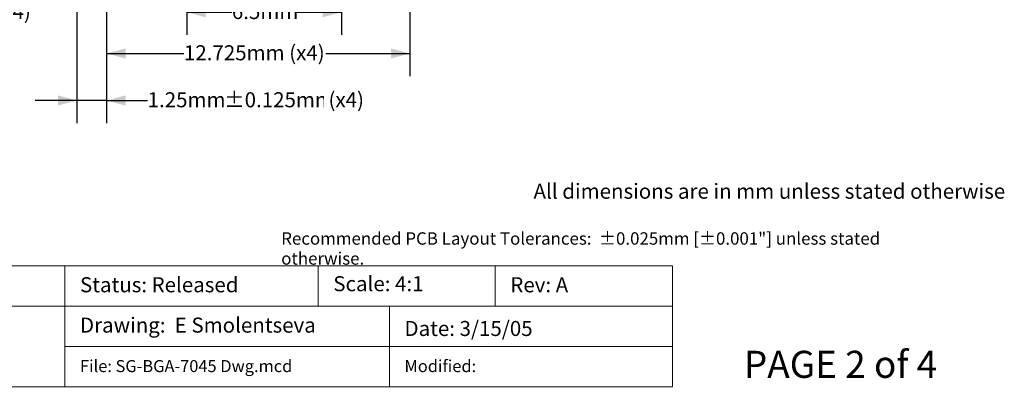
# Model space of a CAD drawing. Units: millimetres. Extents: x -5.9 to 59.1, y -153.2 to -107.6.
# Drawn here: x 17.5 to 58.9, y -153.2 to -137.7 of the extents above; entities that cross this region are included whole.
import ezdxf

# ---------------------------------------------------------------- set-up
doc = ezdxf.new("R2010")
doc.units = ezdxf.units.MM
doc.header["$LTSCALE"] = 6.35
doc.header["$PDMODE"] = 1
doc.header["$PDSIZE"] = -2
doc.layers.add('Dimension', color=7, linetype='Continuous', lineweight=5)
doc.layers.add('None', color=7, linetype='Continuous', lineweight=5)
doc.styles.add('Arial', font='Arial')
doc.styles.add('Helvetica', font='Helvetica')
doc.dimstyles.new('IE Standard', dxfattribs={"dimtxt": 0.631598, "dimasz": 0.79375, "dimexe": 0.9525, "dimexo": 0.47625, "dimgap": 0, "dimtad": 0, "dimtih": 1, "dimtoh": 1, "dimzin": 11, "dimdsep": 46, "dimtxsty": 'Helvetica', "dimblk": 'VW_FILLEDARROW', "dimcen": 0, "dimadec": 0, "dimazin": 0, "dimtfac": 1, "dimtix": 1, "dimtmove": 0, "dimatfit": 0, "dimldrblk": 'VW_FILLEDARROW-1', "dimfxl": 1, "dimfrac": 2, "dimtolj": 1, "dimtzin": 11, "dimarcsym": 0})

# ---------------------------------------------------------------- blocks, each defined once
blk = doc.blocks.new('*D4')
at = {"layer": 'Defpoints', "color": 0, "lineweight": 0}
for p in [(21.185, -133.58), (19.935, -134.83), (19.935, -141.105)]:
    blk.add_point(p, dxfattribs=at)
at = {"layer": 'Dimension', "color": 0, "linetype": 'Continuous', "lineweight": -2}
for p, q in [((21.185, -134.056), (21.185, -142.058)), ((19.935, -135.306), (19.935, -142.058)), ((19.935, -141.105), (18.185, -141.105)), ((21.185, -141.105), (19.935, -141.105)), ((21.185, -141.105), (22.907, -141.105))]:
    blk.add_line(p, q, dxfattribs=at)
at = {"layer": 'Dimension', "color": 0, "lineweight": -2}
for points in [[(19.935, -141.105), (19.142, -141.318), (19.142, -140.893)], [(21.185, -141.105), (21.979, -140.893), (21.979, -141.318)]]:
    blk.add_solid(points, dxfattribs=at)
at = {"color": 0, "linetype": 'Continuous', "lineweight": -2}
blk.add_wipeout([(22.907, -141.613), (26.118, -141.613), (26.118, -140.598), (22.907, -140.598)], dxfattribs=at).dxf.layer = 'Dimension'
at = {"layer": 'Dimension', "color": 0, "insert": (22.907, -140.76), "char_height": 0.6316, "attachment_point": 1, "line_spacing_factor": 0.96736, "style": 'Helvetica'}
blk.add_mtext('1.25mm', dxfattribs=at)
at = {"color": 0, "linetype": 'Continuous', "lineweight": -2}
blk.add_wipeout([(26.118, -141.613), (30.307, -141.613), (30.307, -140.598), (26.118, -140.598)], dxfattribs=at).dxf.layer = 'Dimension'
at = {"layer": 'Dimension', "color": 0, "insert": (26.118, -140.76), "char_height": 0.6316, "attachment_point": 1, "line_spacing_factor": 0.96736, "style": 'Helvetica'}
blk.add_mtext('±0.125mm', dxfattribs=at)
at = {"color": 0, "linetype": 'Continuous', "lineweight": -2}
blk.add_wipeout([(30.307, -141.613), (32.062, -141.613), (32.062, -140.598), (30.307, -140.598)], dxfattribs=at).dxf.layer = 'Dimension'
at = {"layer": 'Dimension', "color": 0, "insert": (30.307, -140.76), "char_height": 0.6316, "attachment_point": 1, "line_spacing_factor": 0.96736, "style": 'Helvetica'}
blk.add_mtext(' (x4)', dxfattribs=at)
blk = doc.blocks.new('VW_FILLEDARROW')
at = {"color": 0, "lineweight": -2}
blk.add_solid([(0, 0), (-1, -0.268), (-1, 0.268)], dxfattribs=at)
blk = doc.blocks.new('VW_FILLEDARROW-1')
at = {"color": 0, "lineweight": -2}
blk.add_solid([(0, 0), (-0.666, -0.179), (-0.666, 0.179)], dxfattribs=at)
blk = doc.blocks.new('*D10')
at = {"layer": 'Defpoints', "color": 0, "lineweight": 0}
for p in [(21.185, -133.58), (13.5, -134.83), (19.935, -134.83)]:
    blk.add_point(p, dxfattribs=at)
at = {"layer": 'Dimension', "color": 0, "linetype": 'Continuous', "lineweight": -2}
for p, q in [((13.5, -133.58), (13.5, -131.83)), ((20.709, -133.58), (12.548, -133.58)), ((13.5, -133.58), (13.5, -134.83)), ((19.459, -134.83), (12.548, -134.83)), ((13.5, -134.83), (13.5, -137.4))]:
    blk.add_line(p, q, dxfattribs=at)
at = {"layer": 'Dimension', "color": 0, "lineweight": -2}
for points in [[(13.5, -133.58), (13.287, -132.786), (13.713, -132.786)], [(13.5, -134.83), (13.713, -135.623), (13.287, -135.623)]]:
    blk.add_solid(points, dxfattribs=at)
at = {"color": 0, "linetype": 'Continuous', "lineweight": -2}
blk.add_wipeout([(8.923, -137.907), (12.133, -137.907), (12.133, -136.893), (8.923, -136.893)], dxfattribs=at).dxf.layer = 'Dimension'
at = {"layer": 'Dimension', "color": 0, "insert": (8.923, -137.055), "char_height": 0.6316, "attachment_point": 1, "line_spacing_factor": 0.96736, "style": 'Helvetica'}
blk.add_mtext('1.25mm', dxfattribs=at)
at = {"color": 0, "linetype": 'Continuous', "lineweight": -2}
blk.add_wipeout([(12.133, -137.907), (16.322, -137.907), (16.322, -136.893), (12.133, -136.893)], dxfattribs=at).dxf.layer = 'Dimension'
at = {"layer": 'Dimension', "color": 0, "insert": (12.133, -137.055), "char_height": 0.6316, "attachment_point": 1, "line_spacing_factor": 0.96736, "style": 'Helvetica'}
blk.add_mtext('±0.125mm', dxfattribs=at)
at = {"color": 0, "linetype": 'Continuous', "lineweight": -2}
blk.add_wipeout([(16.322, -137.907), (18.077, -137.907), (18.077, -136.893), (16.322, -136.893)], dxfattribs=at).dxf.layer = 'Dimension'
at = {"layer": 'Dimension', "color": 0, "insert": (16.322, -137.055), "char_height": 0.6316, "attachment_point": 1, "line_spacing_factor": 0.96736, "style": 'Helvetica'}
blk.add_mtext(' (x4)', dxfattribs=at)
blk = doc.blocks.new('*D11')
at = {"layer": 'Defpoints', "color": 0, "lineweight": 0}
for p in [(21.185, -133.58), (33.91, -133.58), (21.185, -139.132)]:
    blk.add_point(p, dxfattribs=at)
at = {"layer": 'Dimension', "color": 0, "linetype": 'Continuous', "lineweight": -2}
for p, q in [((21.185, -134.056), (21.185, -140.085)), ((33.91, -134.056), (33.91, -140.085)), ((21.185, -139.132), (33.91, -139.132))]:
    blk.add_line(p, q, dxfattribs=at)
at = {"layer": 'Dimension', "color": 0, "lineweight": -2}
for points in [[(21.185, -139.132), (21.979, -138.92), (21.979, -139.345)], [(33.91, -139.132), (33.117, -139.345), (33.117, -138.92)]]:
    blk.add_solid(points, dxfattribs=at)
at = {"color": 0, "linetype": 'Continuous', "lineweight": -2}
blk.add_wipeout([(24.431, -139.639), (30.384, -139.639), (30.384, -138.625), (24.431, -138.625)], dxfattribs=at).dxf.layer = 'Dimension'
at = {"layer": 'Dimension', "color": 0, "insert": (24.431, -138.787), "char_height": 0.6316, "attachment_point": 1, "line_spacing_factor": 0.96736, "style": 'Helvetica'}
blk.add_mtext('12.725mm (x4)', dxfattribs=at)
blk = doc.blocks.new('*D12')
at = {"layer": 'Defpoints', "color": 0, "lineweight": 0}
for p in [(24.548, -130.467), (31.048, -130.467), (24.548, -137.4)]:
    blk.add_point(p, dxfattribs=at)
at = {"layer": 'Dimension', "color": 0, "linetype": 'Continuous', "lineweight": -2}
for p, q in [((24.548, -130.943), (24.548, -138.353)), ((31.048, -130.943), (31.048, -138.353)), ((24.548, -137.4), (31.048, -137.4))]:
    blk.add_line(p, q, dxfattribs=at)
at = {"layer": 'Dimension', "color": 0, "lineweight": -2}
for points in [[(24.548, -137.4), (25.342, -137.187), (25.342, -137.613)], [(31.048, -137.4), (30.254, -137.613), (30.254, -137.187)]]:
    blk.add_solid(points, dxfattribs=at)
at = {"color": 0, "linetype": 'Continuous', "lineweight": -2}
blk.add_wipeout([(26.442, -137.907), (29.158, -137.907), (29.158, -136.893), (26.442, -136.893)], dxfattribs=at).dxf.layer = 'Dimension'
at = {"layer": 'Dimension', "color": 0, "insert": (26.442, -137.055), "char_height": 0.6316, "attachment_point": 1, "line_spacing_factor": 0.96736, "style": 'Helvetica'}
blk.add_mtext('6.5mm', dxfattribs=at)

msp = doc.modelspace()

# ---------------------------------------------------------------- dimensions: what is measured, and where the dimension line sits
at = {"layer": 'Dimension', "color": 1, "linetype": 'Continuous', "lineweight": 5}
dim = msp.add_linear_dim(base=(19.93539, -141.10545), p1=(21.18539, -133.57963), p2=(19.93539, -134.82963), dimstyle='IE Standard', override={"dimgap": 0.099219, "dimdec": 3, "dimpost": '<>mm (x4)', "dimtxsty": 'Arial', "dimtol": 1, "dimtp": 0.125, "dimtm": 0.125, "dimtix": 0}, dxfattribs=at)
dim.commit()
dim.dimension.update_dxf_attribs({"geometry": '*D4', "text_midpoint": (22.90728, -141.10545), "dimtype": 128})

# ---------------------------------------------------------------- wipeouts: each hides what was drawn before it
at = {"color": 7, "linetype": 'Continuous', "lineweight": 5}
msp.add_wipeout([(19.43221, -148.049), (30.06623, -148.049), (30.06623, -149.74233), (19.43221, -149.74233)], dxfattribs=at).dxf.layer = 'Dimension'
at = {"color": 7, "linetype": 'Continuous', "lineweight": 9}
for points in [[(39.10784, -145.45252), (58.49299, -145.45252), (58.49299, -144.43829), (39.10784, -144.43829)], [(47.93721, -153.15082), (56.82721, -153.15082), (56.82721, -151.3252), (47.93721, -151.3252)]]:
    msp.add_wipeout(points, dxfattribs=at).dxf.layer = 'None'

# ---------------------------------------------------------------- next in the draw order: linework, layer by layer
at = {"layer": 'Dimension', "color": 7, "linetype": 'Continuous', "lineweight": 5}
msp.add_lwpolyline([(19.43221, -148.049), (30.06623, -148.049), (30.06623, -149.74233), (19.43221, -149.74233)], close=True, dxfattribs=at)

# ---------------------------------------------------------------- next in the draw order: texts
at = {"layer": 'None', "color": 7, "attachment_point": 1, "line_spacing_factor": 0.96736, "style": 'Arial'}
for s, insert, char_height in [('All dimensions are in mm unless stated otherwise', (39.10784, -144.60044), 0.6316012), ('Status: Released', (20.06721, -148.52845), 0.6316012), ('PAGE 2 of 4', (47.93721, -151.61707), 1.1368815)]:
    msp.add_mtext(s, dxfattribs=dict(at, insert=insert, char_height=char_height))

# ---------------------------------------------------------------- next in the draw order: dimensions: what is measured, and where the dimension line sits
at = {"layer": 'Dimension', "color": 1, "linetype": 'Continuous', "lineweight": 5}
dim = msp.add_linear_dim(base=(13.5, -134.82963), p1=(21.18539, -133.57963), p2=(19.93539, -134.82963), angle=90, dimstyle='IE Standard', override={"dimgap": 0.099219, "dimdec": 3, "dimpost": '<>mm (x4)', "dimtxsty": 'Arial', "dimtol": 1, "dimtp": 0.125, "dimtm": 0.125, "dimtix": 0}, dxfattribs=at)
dim.commit()
dim.dimension.update_dxf_attribs({"geometry": '*D10', "text_midpoint": (13.5, -137.40001), "dimtype": 128})

# ---------------------------------------------------------------- next in the draw order: dimensions: what is measured, and where the dimension line sits
dim = msp.add_linear_dim(base=(21.18539, -139.13219), p1=(33.91039, -133.57963), p2=(21.18539, -133.57963), dimstyle='IE Standard', override={"dimgap": 0.099219, "dimdec": 3, "dimpost": '<>mm (x4)', "dimtxsty": 'Arial'}, dxfattribs=at)
dim.commit()
dim.dimension.update_dxf_attribs({"geometry": '*D11', "text_midpoint": (27.40731, -139.13219), "dimtype": 128})

# ---------------------------------------------------------------- next in the draw order: wipeouts: each hides what was drawn before it
at = {"color": 7, "linetype": 'Continuous', "lineweight": 5}
msp.add_wipeout([(30.06623, -148.049), (37.49796, -148.049), (37.49796, -149.74233), (30.06623, -149.74233)], dxfattribs=at).dxf.layer = 'Dimension'

# ---------------------------------------------------------------- next in the draw order: linework, layer by layer
at = {"layer": 'Dimension', "color": 7, "linetype": 'Continuous', "lineweight": 5}
msp.add_lwpolyline([(30.06623, -148.049), (37.49796, -148.049), (37.49796, -149.74233), (30.06623, -149.74233)], close=True, dxfattribs=at)

# ---------------------------------------------------------------- next in the draw order: dimensions: what is measured, and where the dimension line sits
at = {"layer": 'Dimension', "color": 1, "linetype": 'Continuous', "lineweight": 5}
dim = msp.add_linear_dim(base=(24.54789, -137.40001), p1=(31.04789, -130.46713), p2=(24.54789, -130.46713), dimstyle='IE Standard', override={"dimgap": 0.099219, "dimpost": '<>mm', "dimtxsty": 'Arial'}, dxfattribs=at)
dim.commit()
dim.dimension.update_dxf_attribs({"geometry": '*D12', "text_midpoint": (27.79997, -137.40001), "dimtype": 128})

# ---------------------------------------------------------------- next in the draw order: wipeouts: each hides what was drawn before it
at = {"color": 7, "linetype": 'Continuous', "lineweight": 5}
for points, layer in [([(37.49796, -148.049), (44.94016, -148.049), (44.94016, -149.74233), (37.49796, -149.74233)], 'Dimension'), ([(19.43221, -149.74233), (33.0553, -149.74233), (33.0553, -151.43568), (19.43221, -151.43568)], 'Dimension'), ([(30.70123, -149.33654), (34.64353, -149.33654), (34.64353, -148.32231), (30.70123, -148.32231)], 'None')]:
    msp.add_wipeout(points, dxfattribs=at).dxf.layer = layer

# ---------------------------------------------------------------- next in the draw order: linework, layer by layer
at = {"layer": 'Dimension', "color": 7, "linetype": 'Continuous', "lineweight": 5}
for points in [[(37.49796, -148.049), (44.94016, -148.049), (44.94016, -149.74233), (37.49796, -149.74233)], [(19.43221, -149.74233), (33.0553, -149.74233), (33.0553, -151.43568), (19.43221, -151.43568)]]:
    msp.add_lwpolyline(points, close=True, dxfattribs=at)

# ---------------------------------------------------------------- next in the draw order: texts
at = {"layer": 'None', "color": 7, "insert": (28.51451, -146.64083), "char_height": 0.520484, "width": 28.552695, "attachment_point": 1, "line_spacing_factor": 0.96736, "style": 'Helvetica'}
msp.add_mtext('Recommended PCB Layout Tolerances:  ±0.025mm [±0.001"] unless stated otherwise.\\P', dxfattribs=at)
at = {"layer": 'None', "color": 7, "attachment_point": 1, "line_spacing_factor": 0.96736, "style": 'Arial'}
for s, insert, char_height in [('Scale: 4:1', (30.70123, -148.48446), 0.631601), ('Rev: A', (38.13296, -148.52987), 0.631601), ('Drawing:  E Smolentseva', (20.06721, -150.22321), 0.6316012)]:
    msp.add_mtext(s, dxfattribs=dict(at, insert=insert, char_height=char_height))

# ---------------------------------------------------------------- next in the draw order: wipeouts: each hides what was drawn before it
at = {"color": 7, "linetype": 'Continuous', "lineweight": 5}
msp.add_wipeout([(33.0553, -149.74233), (44.94016, -149.74233), (44.94016, -151.43568), (33.0553, -151.43568)], dxfattribs=at).dxf.layer = 'Dimension'

# ---------------------------------------------------------------- next in the draw order: linework, layer by layer
at = {"layer": 'Dimension', "color": 7, "linetype": 'Continuous', "lineweight": 5}
msp.add_lwpolyline([(33.0553, -149.74233), (44.94016, -149.74233), (44.94016, -151.43568), (33.0553, -151.43568)], close=True, dxfattribs=at)

# ---------------------------------------------------------------- next in the draw order: texts
at = {"layer": 'None', "color": 7, "insert": (33.6903, -150.36412), "char_height": 0.6316012, "attachment_point": 1, "line_spacing_factor": 0.96736, "style": 'Arial'}
msp.add_mtext('Date: 3/15/05', dxfattribs=at)

# ---------------------------------------------------------------- next in the draw order: wipeouts: each hides what was drawn before it
at = {"color": 7, "linetype": 'Continuous', "lineweight": 5}
msp.add_wipeout([(33.0553, -151.43568), (44.94016, -151.43568), (44.94016, -153.129), (33.0553, -153.129)], dxfattribs=at).dxf.layer = 'Dimension'

# ---------------------------------------------------------------- next in the draw order: linework, layer by layer
at = {"layer": 'Dimension', "color": 7, "linetype": 'Continuous', "lineweight": 5}
msp.add_lwpolyline([(33.0553, -151.43568), (44.94016, -151.43568), (44.94016, -153.129), (33.0553, -153.129)], close=True, dxfattribs=at)

# ---------------------------------------------------------------- next in the draw order: texts
at = {"layer": 'None', "color": 7, "insert": (33.6903, -152.00637), "char_height": 0.5052803, "attachment_point": 1, "line_spacing_factor": 0.96736, "style": 'Arial'}
msp.add_mtext('Modified:  ', dxfattribs=at)

# ---------------------------------------------------------------- next in the draw order: wipeouts: each hides what was drawn before it
at = {"color": 7, "linetype": 'Continuous', "lineweight": 5}
msp.add_wipeout([(19.43221, -151.43568), (33.0553, -151.43568), (33.0553, -153.129), (19.43221, -153.129)], dxfattribs=at).dxf.layer = 'Dimension'

# ---------------------------------------------------------------- next in the draw order: linework, layer by layer
at = {"layer": 'Dimension', "color": 7, "linetype": 'Continuous', "lineweight": 5}
msp.add_lwpolyline([(19.43221, -151.43568), (33.0553, -151.43568), (33.0553, -153.129), (19.43221, -153.129)], close=True, dxfattribs=at)

# ---------------------------------------------------------------- next in the draw order: texts
at = {"layer": 'None', "color": 7, "insert": (20.06721, -152.00637), "char_height": 0.5052803, "attachment_point": 1, "line_spacing_factor": 0.96736, "style": 'Arial'}
msp.add_mtext('File: SG-BGA-7045 Dwg.mcd', dxfattribs=at)

# ---------------------------------------------------------------- next in the draw order: wipeouts: each hides what was drawn before it
at = {"color": 7, "linetype": 'Continuous', "lineweight": 5}
msp.add_wipeout([(-5.87254, -149.74233), (19.43221, -149.74233), (19.43221, -153.129), (-5.87254, -153.129)], dxfattribs=at).dxf.layer = 'Dimension'

# ---------------------------------------------------------------- next in the draw order: linework, layer by layer
at = {"layer": 'Dimension', "color": 7, "linetype": 'Continuous', "lineweight": 5}
msp.add_lwpolyline([(-5.87254, -149.74233), (19.43221, -149.74233), (19.43221, -153.129), (-5.87254, -153.129)], close=True, dxfattribs=at)

# ---------------------------------------------------------------- next in the draw order: wipeouts: each hides what was drawn before it
at = {"color": 7, "linetype": 'Continuous', "lineweight": 5}
msp.add_wipeout([(-5.87254, -148.049), (19.43221, -148.049), (19.43221, -149.74233), (-5.87254, -149.74233)], dxfattribs=at).dxf.layer = 'Dimension'

# ---------------------------------------------------------------- next in the draw order: linework, layer by layer
at = {"layer": 'Dimension', "color": 7, "linetype": 'Continuous', "lineweight": 5}
msp.add_lwpolyline([(-5.87254, -148.049), (19.43221, -148.049), (19.43221, -149.74233), (-5.87254, -149.74233)], close=True, dxfattribs=at)

doc.saveas('drawing.dxf')
